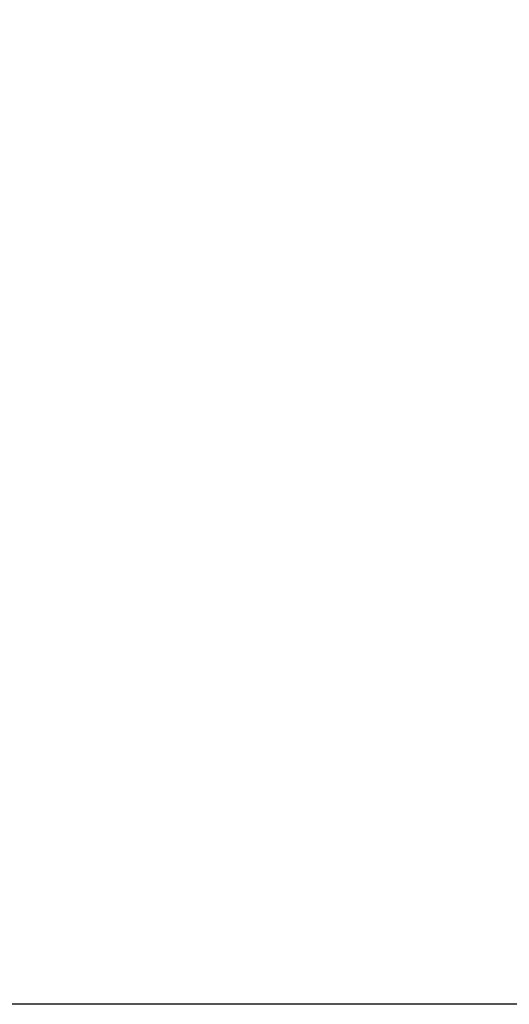
# Model space of a CAD drawing. Units: millimetres. Extents: x 72 to 8628, y -1389 to 626.
# Drawn here: x 7213 to 7249, y -236 to -163 of the extents above; entities that cross this region are included whole.
import ezdxf

# ---------------------------------------------------------------- set-up
doc = ezdxf.new("R2010")
doc.units = ezdxf.units.MM
doc.header["$MEASUREMENT"] = 0
doc.layers.add('Dimensions', color=7, linetype='Continuous')
doc.layers.add('Wall_Floor', color=7, linetype='Continuous')
doc.styles.get("Standard").update_dxf_attribs({"font": 'helr45w_0.ttf'})
doc.dimstyles.get("Standard").update_dxf_attribs({"dimscale": 10, "dimtxt": 2.5, "dimasz": 0.8, "dimexe": 1, "dimexo": 1, "dimgap": 1, "dimtad": 2, "dimtih": 1, "dimtoh": 1, "dimdec": 0, "dimzin": 0, "dimdsep": 46, "dimtxsty": 'Standard', "dimblk": 'DOT', "dimcen": 2, "dimclrd": 1, "dimclre": 1, "dimclrt": 1, "dimadec": 0, "dimazin": 0, "dimtfac": 1, "dimtdec": 0, "dimtofl": 0, "dimtmove": 0, "dimatfit": 3, "dimfxl": 1, "dimtolj": 1, "dimtzin": 0, "dimarcsym": 0})

# ---------------------------------------------------------------- blocks, each defined once
blk = doc.blocks.new('_Dot')
at = {"color": 0, "linetype": 'ByBlock', "lineweight": -2}
blk.add_line((-0.5, 0), (-1, 0), dxfattribs=at)
at = {"color": 0, "linetype": 'ByBlock', "const_width": 0.5}
blk.add_lwpolyline([(-0.25, 0, 1), (0.25, 0, 1)], format="xyb", close=True, dxfattribs=at)
blk = doc.blocks.new('*D7')
at = {"layer": 'Dimensions', "color": 1, "lineweight": -2, "transparency": 16777216}
for p, q in [((7133.37, -198.009), (7133.37, -115.349)), ((7288.652, -198.009), (7288.652, -115.349)), ((7141.37, -125.349), (7280.652, -125.349))]:
    blk.add_line(p, q, dxfattribs=at)
at = {"layer": 'Dimensions', "color": 1, "lineweight": -2, "transparency": 16777216, "xscale": 8, "yscale": 8, "zscale": 8, "rotation": 180}
blk.add_blockref('_Dot', (7133.37, -125.349), dxfattribs=at)
at = {"layer": 'Dimensions', "color": 1, "lineweight": -2, "transparency": 16777216, "xscale": 8, "yscale": 8, "zscale": 8}
blk.add_blockref('_Dot', (7288.652, -125.349), dxfattribs=at)
at = {"layer": 'Dimensions', "color": 1, "transparency": 16777216, "insert": (7210.123, -102.517), "char_height": 25, "attachment_point": 5}
blk.add_mtext('\\A1;150%%P16', dxfattribs=at)

msp = doc.modelspace()

# ---------------------------------------------------------------- linework, layer by layer
at = {"layer": 'Wall_Floor', "color": 100}
msp.add_line((7425.234, -235.806), (6794.734, -235.806), dxfattribs=at)

# ---------------------------------------------------------------- dimensions: what is measured, and where the dimension line sits
at = {"layer": 'Dimensions'}
dim = msp.add_linear_dim(base=(7288.652, -125.349), p1=(7133.37, -208.009), p2=(7288.652, -208.009), text='150%%P16', dimstyle='Standard', dxfattribs=at)
dim.commit()
dim.dimension.update_dxf_attribs({"geometry": '*D7', "text_midpoint": (7210.123, -125.349), "dimtype": 160})

doc.saveas('drawing.dxf')
